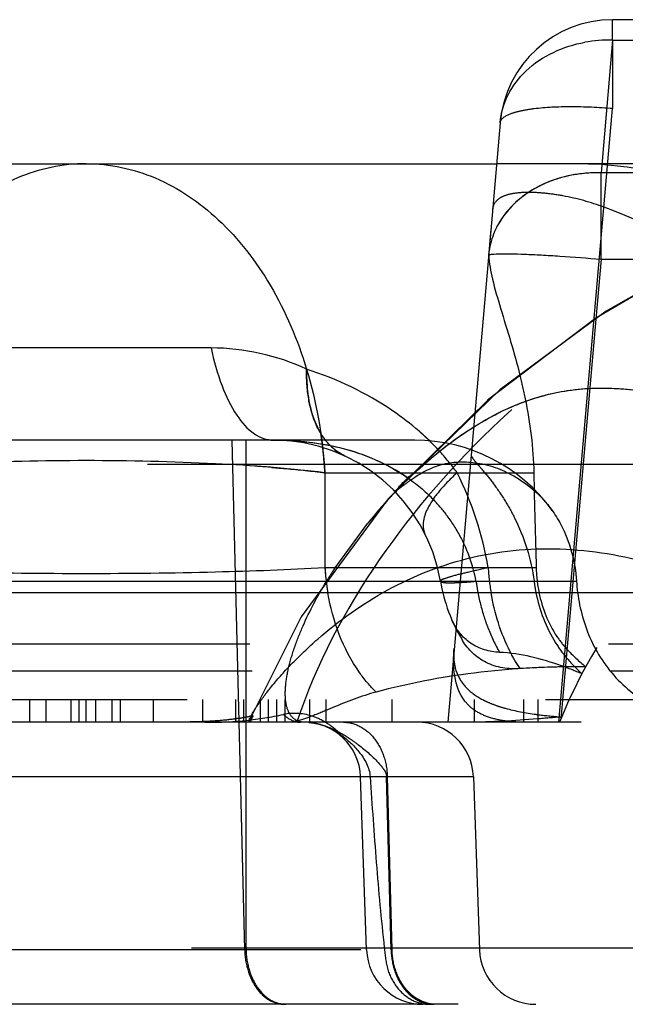
# Model space of a CAD drawing. Units: millimetres. Extents: x 961 to 1369, y -4055 to -3765.
# Drawn here: x 1060 to 1066, y -4004 to -3996 of the extents above; entities that cross this region are included whole.
import ezdxf

# ---------------------------------------------------------------- set-up
doc = ezdxf.new("R2010")
doc.units = ezdxf.units.MM
doc.linetypes.add('HIDDEN', pattern=[9.525, 6.35, -3.175])
doc.layers.add('DEFAULT_2', color=8, linetype='HIDDEN')

msp = doc.modelspace()

# ---------------------------------------------------------------- linework, layer by layer
at = {"color": 7, "linetype": 'Continuous'}
for p, q in [((1065.6889, -3995.786), (1065.6889, -3995.604)), ((1081.7668, -3995.604), (1065.6889, -3995.604)), ((1065.6889, -3995.786), (1065.5861, -3996.9616)), ((1065.6889, -3995.786), (1081.7668, -3995.786)), ((1064.6927, -3996.5169), (1064.6092, -3997.4722)), ((1057.3948, -3996.8801), (1064.661, -3996.8801)), ((1065.5861, -3997.7273), (1065.5861, -3996.9616)), ((1068.4214, -3996.9616), (1065.5861, -3996.9616)), ((1065.5861, -3997.7273), (1065.5398, -3998.2568)), ((1065.5861, -3997.7273), (1066.4417, -3997.7273)), ((1062.1324, -3998.5134), (1059.9234, -3998.5134)), ((1063.936, -3999.3301), (1058.1227, -3999.3301)), ((1056.6899, -4000.5801), (1065.3687, -4000.5801)), ((1025.3279, -4000.6801), (1096.7279, -4000.6801))]:
    msp.add_line(p, q, dxfattribs=at)
msp.add_lwpolyline([(1072.5128, -3996.5148), (1071.8501, -3996.5248), (1071.126, -3996.5533), (1070.3345, -3996.6148), (1069.4759, -3996.7293), (1068.5507, -3996.9221), (1067.5817, -3997.2181), (1066.6008, -3997.6367), (1065.6327, -3998.1882), (1064.6905, -3998.8841), (1064.1842, -3999.3741)], dxfattribs=at)
for centre, radius, start, end in [((1065.6889, -3996.604), 1, 90, 175), ((1065.6536, -3996.9873), 1.2018, 88.31445, 100.14316), ((1062.1324, -4000.5136), 2.0001, 64.97146, 89.99928), ((1062.4493, -4000.9986), 2.3194, 45.49008, 48.85033), ((1063.9362, -4000.8301), 1.5, 35.7571, 90), ((1067.0177, -4000.4677), 1.6528, 183.89913, 187.40238)]:
    msp.add_arc(centre, radius, start, end, dxfattribs=at)
for points, knots in [([(1064.6927, -3996.5169), (1064.7002, -3996.4319), (1064.7502, -3996.2598), (1064.9762, -3995.9632), (1065.2524, -3995.8383), (1065.4419, -3995.8042)], [0, 0, 0, 0, 0.232438, 0.474899, 1, 1, 1, 1]), ([(1061.0279, -3996.8801), (1060.8202, -3996.8801), (1060.3851, -3996.9742), (1059.8157, -3997.3664), (1059.3587, -3997.9611), (1059.1554, -3998.4427), (1059.0772, -3998.7013)], [0, 0, 0, 0, 0.219098, 0.454555, 0.715063, 1, 1, 1, 1]), ([(1061.0279, -3996.8801), (1061.2356, -3996.8801), (1061.6707, -3996.9742), (1062.2401, -3997.3664), (1062.6971, -3997.9611), (1062.9004, -3998.4427), (1062.9786, -3998.7013)], [0, 0, 0, 0, 0.219098, 0.454555, 0.715063, 1, 1, 1, 1]), ([(1065.5861, -3996.9616), (1065.3884, -3996.9559), (1065.0864, -3997.0202), (1064.7813, -3997.25), (1064.6779, -3997.4023), (1064.6434, -3997.4822)], [0, 0, 0, 0, 0.524126, 0.769196, 1, 1, 1, 1]), ([(1064.6092, -3997.4722), (1064.6079, -3997.487), (1064.6026, -3997.5492), (1064.5976, -3997.6115), (1064.5937, -3997.6591)], [0, 0, 0, 0, 0.236165, 1, 1, 1, 1]), ([(1064.5927, -3997.689), (1064.6018, -3997.6835), (1064.6357, -3997.6814), (1064.6986, -3997.6772), (1064.7942, -3997.6786), (1064.9165, -3997.682), (1065.0624, -3997.6891), (1065.2883, -3997.7029), (1065.4649, -3997.7167), (1065.5861, -3997.7273)], [0, 0, 0, 0, 0.032115, 0.097244, 0.193661, 0.318178, 0.466526, 0.633513, 1, 1, 1, 1]), ([(1064.5927, -3997.689), (1064.5938, -3997.7615), (1064.6249, -3997.9212), (1064.7286, -3998.2725), (1064.8173, -3998.5538), (1064.867, -3998.7535)], [0, 0, 0, 0, 0.197505, 0.4392, 1, 1, 1, 1]), ([(1062.1324, -3998.5134), (1062.1566, -3998.6275), (1062.2139, -3998.8346), (1062.3393, -3999.097), (1062.4915, -3999.2776), (1062.6256, -3999.3301), (1062.6847, -3999.3301)], [0, 0, 0, 0, 0.334866, 0.61392, 0.83041, 1, 1, 1, 1]), ([(1062.9786, -3998.7013), (1062.9773, -3998.765), (1062.9853, -3998.9847), (1063.0507, -3999.2132), (1063.1496, -3999.3357)], [0, 0, 0, 0, 0.288346, 1, 1, 1, 1]), ([(1063.9755, -3999.2521), (1063.901, -3999.187), (1063.5983, -3998.9542), (1063.247, -3998.7889), (1062.9786, -3998.7013)], [0, 0, 0, 0, 0.259383, 1, 1, 1, 1]), ([(1065.1475, -3999.9456), (1065.1781, -3999.9877), (1065.2978, -4000.1796), (1065.3569, -4000.4069), (1065.3687, -4000.5801)], [0, 0, 0, 0, 0.230726, 1, 1, 1, 1])]:
    msp.add_open_spline(points, degree=3, knots=knots, dxfattribs=at)
for points in [[(1064.6434, -3997.4822), (1064.6191, -3997.5385), (1064.602, -3997.5985), (1064.5937, -3997.6591)], [(1064.5937, -3997.6591), (1064.5928, -3997.6691), (1064.5925, -3997.6791), (1064.5927, -3997.689)]]:
    msp.add_open_spline(points, degree=3, dxfattribs=at)
at = {"layer": 'DEFAULT_2', "color": 8, "linetype": 'HIDDEN'}
for p, q in [((1065.6889, -3995.786), (1065.6889, -3996.3921)), ((1065.2132, -4001.8301), (1065.6889, -3996.3921)), ((1081.7668, -3996.3921), (1065.6889, -3996.3921)), ((1069.7555, -3996.8801), (1064.661, -3996.8801)), ((1065.3463, -3996.9786), (1065.3397, -3996.9797)), ((1065.1202, -3997.0426), (1065.1081, -3997.0475)), ((1064.6092, -3997.4722), (1064.2279, -4001.8301)), ((1064.6434, -3997.4822), (1064.6384, -3997.4939)), ((1064.6434, -3997.4822), (1064.6384, -3997.4939)), ((1064.6434, -3997.4822), (1064.6384, -3997.4939)), ((1064.6434, -3997.4822), (1064.6385, -3997.4939)), ((1066.5131, -3997.6807), (1065.525, -3998.259)), ((1065.5396, -3998.2493), (1064.5814, -3998.9771)), ((1065.5398, -3998.2568), (1065.2296, -4001.8022)), ((1064.5961, -3998.9644), (1063.7016, -3999.8508)), ((1064.5829, -3998.9758), (1063.7601, -3999.7845)), ((1062.4302, -4003.8476), (1062.3186, -3999.3301)), ((1062.4421, -4003.8301), (1062.4421, -3999.3301)), ((1081.9332, -3999.3301), (1063.936, -3999.3301)), ((1064.1842, -3999.3741), (1064.078, -3999.4768)), ((1067.9201, -3999.5452), (1054.1383, -3999.5455)), ((1063.1411, -3999.6186), (1063.1411, -4000.4608)), ((1063.1411, -3999.6186), (1064.9907, -3999.6186)), ((1063.7688, -3999.7935), (1063.8008, -3999.7393)), ((1063.7011, -3999.8514), (1062.9296, -4000.8974)), ((1063.7153, -3999.8352), (1063.5209, -4000.0646)), ((1063.2306, -4000.4608), (1063.5211, -4000.0649)), ((1065.0117, -4000.4608), (1063.1411, -4000.4608)), ((1062.9298, -4000.897), (1062.464, -4001.8301)), ((1027.5521, -4001.1365), (1094.5037, -4001.1365)), ((1027.5728, -4001.3737), (1094.483, -4001.3737)), ((1055.5696, -4001.6301), (1066.6529, -4001.6301)), ((1060.5279, -4001.8301), (1060.5279, -4001.6301)), ((1060.6737, -4001.8301), (1060.6737, -4001.6301)), ((1060.8925, -4001.8301), (1060.8925, -4001.6301)), ((1060.9654, -4001.8301), (1060.9654, -4001.6301)), ((1061.0279, -4001.8301), (1061.0279, -4001.6301)), ((1061.1112, -4001.8301), (1061.1112, -4001.6301)), ((1061.2571, -4001.8301), (1061.2571, -4001.6301)), ((1061.33, -4001.8301), (1061.33, -4001.6301)), ((1061.6216, -4001.8301), (1061.6216, -4001.6301)), ((1062.0591, -4001.8301), (1062.0591, -4001.6301)), ((1062.3508, -4001.8301), (1062.3508, -4001.6301)), ((1062.4237, -4001.8301), (1062.4237, -4001.6301)), ((1062.5696, -4001.8301), (1062.5696, -4001.6301)), ((1062.6425, -4001.8301), (1062.6425, -4001.6301)), ((1062.7154, -4001.8301), (1062.7154, -4001.6301)), ((1062.7883, -4001.8301), (1062.7883, -4001.6301)), ((1063.0071, -4001.8301), (1063.0071, -4001.6301)), ((1063.1529, -4001.8301), (1063.1529, -4001.6301)), ((1063.7362, -4001.8301), (1063.7362, -4001.6301)), ((1064.4654, -4001.8301), (1064.4654, -4001.6301)), ((1064.9029, -4001.8301), (1064.9029, -4001.6301)), ((1065.0279, -4001.8301), (1065.0279, -4001.6301)), ((1093.9849, -4001.8301), (1028.0709, -4001.8301)), ((1062.4771, -4001.8301), (1062.473, -4001.7961)), ((1064.4559, -4002.3127), (1057.5968, -4002.3127)), ((1063.5095, -4003.8476), (1063.4559, -4002.3127)), ((1063.7267, -4003.8476), (1063.6866, -4002.3127)), ((1063.7353, -4003.8476), (1063.6936, -4002.3127)), ((1064.4559, -4002.3127), (1064.5095, -4003.8476)), ((1082.5095, -4003.8476), (1039.5462, -4003.8476)), ((1052.4345, -4003.8301), (1069.6213, -4003.8301)), ((1092.8967, -4004.3301), (1029.1591, -4004.3301))]:
    msp.add_line(p, q, dxfattribs=at)
for centre, radius, start, end in [((1065.3594, -4000.3801), 3.5, 30.66383, 90), ((1065.5507, -3998.163), 1.2019, 88.3146, 100.11188), ((1059.007, -3999.8727), 4.1419, 7.60198, 8.55349), ((1062.6847, -4000.8301), 1.5, 9.59407, 90), ((1058.9903, -3999.8749), 4.1587, 6.6395, 7.60209), ((1062.5128, -4000.9338), 2.2287, 42.66064, 45.48694), ((1058.9827, -3999.8759), 4.1664, 3.54047, 6.63953), ((1062.6181, -4000.8388), 2.0868, 35.78246, 42.7032), ((1061.4528, -4014.7321), 15.2091, 85.40353, 85.97131), ((1062.9307, -4001.0154), 1.6483, 56.20194, 60.12051), ((1067.056, -4002.9465), 4.5609, 133.14298, 140.81231), ((1062.9444, -4000.9945), 1.6234, 54.79374, 56.19569), ((1061.6279, -4000.9609), 3.0002, 9.59454, 26.57654), ((1063.0426, -4000.8824), 1.474, 36.16635, 43.47119), ((1063.0806, -4000.8549), 1.4271, 26.9161, 36.17697), ((1063.1093, -4000.8392), 1.3944, 14.89037, 26.87334), ((1065.2318, -4000.3317), 2.0946, 183.53584, 186.94016), ((1065.2201, -4000.3322), 2.083, 183.54091, 186.9694), ((1066.5244, -4002.6241), 3.9406, 146.70439, 148.83447), ((1063.1433, -4000.83), 1.3592, 10.59244, 14.87336), ((1066.6626, -4000.3327), 2.0804, 183.53036, 189.66476), ((1065.205, -4000.3342), 2.0677, 186.96602, 189.73679), ((1065.6427, -4000.3301), 1.5, 189.59407, 211.08127), ((1064.1958, -3997.8809), 2.714, 272.87897, 275.9954), ((1066.3226, -4000.3351), 1.8596, 187.57204, 190.75468), ((1066.4674, -4000.3956), 1.486, 187.13431, 191.12652), ((1066.2673, -4000.3467), 1.803, 190.72018, 198.24152), ((1066.4486, -4000.2708), 1.53, 220.05151, 227.59874), ((1061.8909, -3998.9971), 2.8405, 279.90565, 280.75869), ((1061.8468, -3998.7673), 3.0745, 280.76539, 282.04698), ((1066.0942, -4003.4133), 3.9474, 155.40796, 156.3534), ((1061.8045, -3998.566), 3.2802, 282.03681, 282.32887), ((1065.4165, -3998.7602), 3.0274, 262.29244, 262.72747), ((1062.9562, -4002.3301), 0.5, 2, 90), ((1063.9562, -4002.3301), 0.5, 2, 90), ((1068.1922, -4003.0049), 3.1974, 157.90479, 158.44419), ((1064.0092, -4003.8301), 0.5, 181.99999, 269.99969), ((1065.0092, -4003.8301), 0.5, 182, 270), ((1064.107, -4004.0287), 0.3015, 252.47953, 262.93753), ((1064.1048, -4004.0444), 0.2857, 262.98894, 269.97487)]:
    msp.add_arc(centre, radius, start, end, dxfattribs=at)
for centre, major_axis, ratio, start_param, end_param in [((1065.6842, -3996.6581), (0.0707, 8.9079), 0.079762, 1.91023, 2.012493), ((1067.0742, -4000.3301), (2.1213, 0.1106), 0.705175, -2.611111, -2.478395)]:
    msp.add_ellipse(centre, major_axis=major_axis, ratio=ratio, start_param=start_param, end_param=end_param, dxfattribs=at)
for points, knots in [([(1065.6889, -3996.3921), (1065.5636, -3996.3816), (1065.33, -3996.3716), (1065.0566, -3996.3822), (1064.8742, -3996.4121), (1064.7736, -3996.4393), (1064.6959, -3996.4806), (1064.6927, -3996.5169)], [0, 0, 0, 0, 0.366009, 0.67776, 0.799749, 0.894123, 1, 1, 1, 1]), ([(1073.7279, -3996.6001), (1073.4882, -3996.6001), (1072.9505, -3996.5866), (1072.1184, -3996.5772), (1071.243, -3996.6033), (1070.1305, -3996.6925), (1068.8056, -3996.9147), (1066.8008, -3997.568), (1064.9853, -3998.7402), (1063.5755, -4000.3481), (1063.0613, -4001.3197), (1062.8916, -4001.8301)], [0, 0, 0, 0, 0.055753, 0.125101, 0.193556, 0.259374, 0.384655, 0.50495, 0.74838, 0.874885, 1, 1, 1, 1]), ([(1065.1081, -3997.0475), (1065.0688, -3997.0639), (1064.9224, -3997.1356), (1064.7936, -3997.2457), (1064.7229, -3997.3432)], [0, 0, 0, 0, 0.261337, 1, 1, 1, 1]), ([(1065.6125, -3997.2657), (1065.4944, -3997.2219), (1065.3172, -3997.173), (1065.0867, -3997.1399), (1064.9382, -3997.1322), (1064.8135, -3997.1407), (1064.7157, -3997.1654), (1064.6456, -3997.2131), (1064.6276, -3997.2619), (1064.6255, -3997.285)], [0, 0, 0, 0, 0.353851, 0.513331, 0.653802, 0.771124, 0.863469, 0.934928, 1, 1, 1, 1]), ([(1067.9443, -3999.325), (1067.7267, -3998.8461), (1067.0555, -3997.9785), (1066.111, -3997.4504), (1065.6125, -3997.2657)], [0, 0, 0, 0, 0.497343, 1, 1, 1, 1]), ([(1082.2262, -4001.8025), (1081.9194, -4001.0469), (1081.126, -4000.0356), (1079.7861, -3999.0882), (1078.6513, -3998.5826), (1077.6377, -3998.3654), (1076.8143, -3998.3329), (1076.1972, -3998.3631), (1075.5808, -3998.4006), (1074.7573, -3998.4187), (1073.728, -3998.4126), (1072.6987, -3998.4187), (1071.8753, -3998.4007), (1071.2588, -3998.3633), (1070.6418, -3998.3329), (1069.8184, -3998.3649), (1068.8045, -3998.5827), (1067.6709, -3999.0876), (1066.6582, -3999.8046), (1065.8049, -4000.7042), (1065.3839, -4001.422), (1065.2296, -4001.8022)], [0, 0, 0, 0, 0.124075, 0.186603, 0.249142, 0.311667, 0.342979, 0.374297, 0.405617, 0.436937, 0.499578, 0.562218, 0.593538, 0.624858, 0.656176, 0.687488, 0.750012, 0.812552, 0.87508, 0.937578, 1, 1, 1, 1]), ([(1063.3193, -3999.471), (1063.2638, -3999.4451), (1063.1581, -3999.3646), (1063.0489, -3999.1852), (1062.9867, -3998.9572), (1062.9769, -3998.79), (1062.9786, -3998.7013)], [0, 0, 0, 0, 0.20735, 0.436227, 0.699502, 1, 1, 1, 1]), ([(1064.867, -3998.7535), (1064.8843, -3998.8231), (1064.9494, -3999.1073), (1064.9862, -3999.3988), (1064.9907, -3999.6186)], [0, 0, 0, 0, 0.245973, 1, 1, 1, 1]), ([(1063.9371, -3999.6186), (1064.0607, -3999.5032), (1064.3141, -3999.2943), (1064.7294, -3999.0465), (1065.1775, -3998.8913), (1065.6591, -3998.8511), (1066.1559, -3998.9208), (1066.8343, -3999.117), (1067.3216, -3999.3812), (1067.5988, -3999.6186)], [0, 0, 0, 0, 0.125708, 0.243322, 0.357826, 0.475154, 0.599034, 0.728632, 1, 1, 1, 1]), ([(1064.1564, -3999.4285), (1064.2743, -3999.334), (1064.5171, -3999.1635), (1064.9145, -3998.9705), (1065.3432, -3998.8663), (1065.7963, -3998.8635), (1066.2601, -3998.9464), (1066.89, -3999.1456), (1067.3403, -3999.3973), (1067.5988, -3999.6186)], [0, 0, 0, 0, 0.121034, 0.23669, 0.351766, 0.471168, 0.596824, 0.727502, 1, 1, 1, 1]), ([(1062.6847, -3999.3301), (1062.8987, -3999.3302), (1063.3292, -3999.375), (1063.7289, -3999.5573), (1063.9015, -3999.6833)], [0, 0, 0, 0, 0.500397, 1, 1, 1, 1]), ([(1063.1496, -3999.3357), (1063.1615, -3999.3504), (1063.2099, -3999.4046), (1063.2705, -3999.4482), (1063.3193, -3999.471)], [0, 0, 0, 0, 0.259282, 1, 1, 1, 1]), ([(1063.8008, -3999.7393), (1063.8407, -3999.6951), (1063.9586, -3999.5899), (1064.08, -3999.4897), (1064.1564, -3999.4285)], [0, 0, 0, 0, 0.378155, 1, 1, 1, 1]), ([(1063.1411, -3999.6186), (1062.8189, -3999.5794), (1062.1145, -3999.5279), (1061.0279, -3999.503), (1059.9413, -3999.5279), (1059.2368, -3999.5794), (1058.9146, -3999.6186)], [0, 0, 0, 0, 0.230008, 0.5, 0.769992, 1, 1, 1, 1]), ([(1063.9015, -3999.6833), (1063.9836, -3999.6236), (1064.1651, -3999.5252), (1064.4958, -3999.5123), (1064.8512, -3999.6379), (1065.06, -3999.825), (1065.1475, -3999.9456)], [0, 0, 0, 0, 0.215709, 0.425477, 0.68336, 1, 1, 1, 1]), ([(1064.4352, -3999.4605), (1064.4347, -3999.4663), (1064.4424, -3999.4817), (1064.4604, -3999.5062), (1064.4895, -3999.5405), (1064.5452, -3999.6049), (1064.6299, -3999.7083), (1064.6948, -3999.8021), (1064.7283, -3999.8555)], [0, 0, 0, 0, 0.035415, 0.097611, 0.188485, 0.306862, 0.616562, 1, 1, 1, 1]), ([(1062.6716, -3999.572), (1062.7131, -3999.5753), (1062.8699, -3999.5886), (1063.0264, -3999.6047), (1063.1411, -3999.6186)], [0, 0, 0, 0, 0.264904, 1, 1, 1, 1]), ([(1063.7602, -3999.7846), (1063.7609, -3999.7852), (1063.7646, -3999.7811), (1063.7707, -3999.7786), (1063.7821, -3999.7696), (1063.8054, -3999.7535), (1063.8459, -3999.7236), (1063.881, -3999.6982), (1063.9015, -3999.6833)], [0, 0, 0, 0, 0.015954, 0.062554, 0.140224, 0.249259, 0.561991, 1, 1, 1, 1]), ([(1064.311, -3999.6186), (1064.2564, -3999.6689), (1064.1618, -3999.7665), (1064.0381, -3999.9315), (1063.9912, -4000.0893), (1064.0261, -4000.159)], [0, 0, 0, 0, 0.350052, 0.632042, 1, 1, 1, 1]), ([(1064.7283, -3999.8555), (1064.7607, -3999.9073), (1064.8876, -4000.1321), (1064.9683, -4000.3845), (1064.9929, -4000.5801)], [0, 0, 0, 0, 0.236496, 1, 1, 1, 1]), ([(1062.4774, -4001.7962), (1062.4924, -4001.7586), (1062.551, -4001.666), (1062.6701, -4001.5056), (1062.8494, -4001.3043), (1063.1764, -4000.9924), (1063.6944, -4000.6231), (1064.4467, -4000.3272), (1065.2819, -4000.2598), (1066.1183, -4000.4166), (1066.9264, -4000.7372), (1067.4566, -4000.9906), (1067.7294, -4001.1149)], [0, 0, 0, 0, 0.020471, 0.055022, 0.101376, 0.156676, 0.2838, 0.421013, 0.560852, 0.702263, 0.848159, 1, 1, 1, 1]), ([(1063.1411, -4000.4608), (1062.8187, -4000.4805), (1062.1143, -4000.5061), (1061.0279, -4000.5187), (1059.9414, -4000.5062), (1059.237, -4000.4805), (1058.9146, -4000.4608)], [0, 0, 0, 0, 0.22914, 0.500002, 0.770864, 1, 1, 1, 1]), ([(1064.5861, -4000.4608), (1064.5259, -4000.4753), (1064.4202, -4000.4983), (1064.2883, -4000.5294), (1064.2088, -4000.556), (1064.1728, -4000.5671), (1064.1631, -4000.5766), (1064.1637, -4000.5801)], [0, 0, 0, 0, 0.419604, 0.732162, 0.925603, 0.9758, 1, 1, 1, 1]), ([(1062.8957, -4001.8178), (1062.8685, -4001.8058), (1062.8179, -4001.7556), (1062.7886, -4001.644), (1062.7889, -4001.5045), (1062.8174, -4001.3409), (1062.8709, -4001.1609), (1062.9744, -4000.9017), (1063.0764, -4000.7107), (1063.1525, -4000.5848)], [0, 0, 0, 0, 0.066415, 0.14815, 0.252077, 0.376715, 0.517861, 0.671153, 1, 1, 1, 1]), ([(1064.1637, -4000.5801), (1064.1645, -4000.5848), (1064.1837, -4000.5905), (1064.2133, -4000.5944), (1064.2675, -4000.5944), (1064.3083, -4000.5927), (1064.3321, -4000.5915)], [0, 0, 0, 0, 0.083061, 0.275269, 0.581156, 1, 1, 1, 1]), ([(1063.5937, -4001.5631), (1063.5393, -4001.5098), (1063.3276, -4001.2562), (1063.2098, -4000.9329), (1063.1671, -4000.6839)], [0, 0, 0, 0, 0.231623, 1, 1, 1, 1]), ([(1064.8685, -4001.3553), (1064.8367, -4001.3073), (1064.7158, -4001.0982), (1064.6425, -4000.8631), (1064.6117, -4000.682)], [0, 0, 0, 0, 0.238514, 1, 1, 1, 1]), ([(1065.0093, -4000.6823), (1065.04, -4000.8381), (1065.1178, -4001.0426), (1065.2431, -4001.2144), (1065.2774, -4001.2554)], [0, 0, 0, 0, 0.748216, 1, 1, 1, 1]), ([(1065.0365, -4000.6814), (1065.0641, -4000.8189), (1065.1349, -4001.0001), (1065.2517, -4001.1476), (1065.2838, -4001.1823)], [0, 0, 0, 0, 0.747817, 1, 1, 1, 1]), ([(1065.0365, -4000.6814), (1065.0641, -4000.8189), (1065.1349, -4001.0001), (1065.2517, -4001.1476), (1065.2838, -4001.1823)], [0, 0, 0, 0, 0.747817, 1, 1, 1, 1]), ([(1065.3787, -4000.6807), (1065.3976, -4000.8261), (1065.4768, -4001.1187), (1065.7415, -4001.5041), (1066.1538, -4001.771), (1066.4851, -4001.8301), (1066.6529, -4001.8301)], [0, 0, 0, 0, 0.234673, 0.476781, 0.731395, 1, 1, 1, 1]), ([(1064.5549, -4000.9111), (1064.5636, -4000.9375), (1064.6005, -4001.0407), (1064.6474, -4001.1404), (1064.6879, -4001.2114)], [0, 0, 0, 0, 0.254165, 1, 1, 1, 1]), ([(1064.6879, -4001.2114), (1064.5979, -4001.2072), (1064.4155, -4001.1549), (1064.2998, -4001.0041), (1064.265, -4000.9233)], [0, 0, 0, 0, 0.505755, 1, 1, 1, 1]), ([(1064.9223, -4001.8301), (1064.8625, -4001.8301), (1064.7497, -4001.8249), (1064.5941, -4001.7927), (1064.4674, -4001.7333), (1064.285, -4001.5626), (1064.2714, -4001.3323), (1064.2853, -4001.1736)], [0, 0, 0, 0, 0.167373, 0.31525, 0.442035, 0.554154, 1, 1, 1, 1]), ([(1064.8685, -4001.3553), (1064.7671, -4001.362), (1064.5604, -4001.3318), (1064.4076, -4001.1867), (1064.3581, -4001.1045)], [0, 0, 0, 0, 0.514131, 1, 1, 1, 1]), ([(1064.2836, -4001.1936), (1064.282, -4001.2122), (1064.2792, -4001.2852), (1064.2938, -4001.3594), (1064.3157, -4001.4091)], [0, 0, 0, 0, 0.256222, 1, 1, 1, 1]), ([(1065.4169, -4001.4007), (1065.357, -4001.3759), (1065.1236, -4001.2832), (1064.8746, -4001.22), (1064.6879, -4001.2114)], [0, 0, 0, 0, 0.257263, 1, 1, 1, 1]), ([(1065.4505, -4001.3382), (1065.1202, -4001.3367), (1064.494, -4001.3674), (1063.8785, -4001.4877), (1063.5937, -4001.5631)], [0, 0, 0, 0, 0.52851, 1, 1, 1, 1]), ([(1065.4505, -4001.3382), (1065.4011, -4001.338), (1065.207, -4001.3387), (1065.0129, -4001.3458), (1064.8685, -4001.3553)], [0, 0, 0, 0, 0.254194, 1, 1, 1, 1]), ([(1064.3157, -4001.4091), (1064.3361, -4001.4557), (1064.4019, -4001.5476), (1064.4956, -4001.6087), (1064.5482, -4001.6353)], [0, 0, 0, 0, 0.462662, 1, 1, 1, 1]), ([(1063.5937, -4001.5631), (1063.4625, -4001.5979), (1063.2787, -4001.6705), (1063.051, -4001.7679), (1062.9451, -4001.8067), (1062.895, -4001.8187)], [0, 0, 0, 0, 0.547308, 0.792524, 1, 1, 1, 1]), ([(1064.5482, -4001.6353), (1064.5567, -4001.6396), (1064.5922, -4001.6567), (1064.6289, -4001.6713), (1064.6571, -4001.6813)], [0, 0, 0, 0, 0.240411, 1, 1, 1, 1]), ([(1064.6571, -4001.6813), (1064.6836, -4001.6906), (1064.7991, -4001.7263), (1064.9186, -4001.7478), (1065.0105, -4001.7602)], [0, 0, 0, 0, 0.232224, 1, 1, 1, 1]), ([(1062.5049, -4001.7706), (1062.5011, -4001.7765), (1062.4897, -4001.7943), (1062.4786, -4001.8122), (1062.4705, -4001.8237)], [0, 0, 0, 0, 0.334093, 1, 1, 1, 1]), ([(1063.285, -4001.9443), (1063.2511, -4001.9067), (1063.1744, -4001.8439), (1063.0082, -4001.7547), (1062.8623, -4001.7434), (1062.7744, -4001.7612)], [0, 0, 0, 0, 0.269376, 0.522284, 1, 1, 1, 1]), ([(1062.7744, -4001.7612), (1062.7855, -4001.772), (1062.8266, -4001.8077), (1062.8817, -4001.8301), (1062.9209, -4001.8301)], [0, 0, 0, 0, 0.282914, 1, 1, 1, 1]), ([(1065.2365, -4001.7834), (1065.1652, -4001.7895), (1064.8916, -4001.8122), (1064.6171, -4001.8301), (1064.414, -4001.8301)], [0, 0, 0, 0, 0.260525, 1, 1, 1, 1]), ([(1061.9596, -4001.8279), (1061.9391, -4001.8284), (1061.8551, -4001.8298), (1061.7711, -4001.8301), (1061.7075, -4001.8301)], [0, 0, 0, 0, 0.243515, 1, 1, 1, 1]), ([(1062.1862, -4001.818), (1062.168, -4001.8193), (1062.0925, -4001.8242), (1062.017, -4001.8267), (1061.9596, -4001.8279)], [0, 0, 0, 0, 0.241132, 1, 1, 1, 1]), ([(1062.0767, -4001.8301), (1062.1092, -4001.8301), (1062.2311, -4001.8293), (1062.3532, -4001.8246), (1062.4421, -4001.8147)], [0, 0, 0, 0, 0.266725, 1, 1, 1, 1]), ([(1062.3795, -4001.7953), (1062.3642, -4001.798), (1062.3001, -4001.8081), (1062.2354, -4001.8144), (1062.1862, -4001.818)], [0, 0, 0, 0, 0.239105, 1, 1, 1, 1]), ([(1062.4705, -4001.8237), (1062.4693, -4001.8253), (1062.4676, -4001.8271), (1062.4658, -4001.8301), (1062.465, -4001.8301)], [0, 0, 0, 0, 0.708486, 1, 1, 1, 1]), ([(1062.895, -4001.8187), (1062.8877, -4001.8205), (1062.8605, -4001.8265), (1062.8327, -4001.8301), (1062.8123, -4001.8301)], [0, 0, 0, 0, 0.270171, 1, 1, 1, 1]), ([(1063.1739, -4001.8748), (1063.1911, -4001.8816), (1063.2603, -4001.9117), (1063.3256, -4001.9506), (1063.3726, -4001.9828)], [0, 0, 0, 0, 0.24478, 1, 1, 1, 1]), ([(1063.305, -4001.8301), (1063.355, -4001.8301), (1063.4602, -4001.8579), (1063.5871, -4001.9681), (1063.6703, -4002.1273), (1063.6919, -4002.2498), (1063.6936, -4002.3127)], [0, 0, 0, 0, 0.220882, 0.459773, 0.722159, 1, 1, 1, 1]), ([(1063.208, -4001.8981), (1063.2194, -4001.9048), (1063.2435, -4001.9169), (1063.2642, -4001.9346), (1063.2763, -4001.941)], [0, 0, 0, 0, 0.489769, 1, 1, 1, 1]), ([(1063.285, -4001.9443), (1063.3434, -4001.9859), (1063.4553, -4002.0889), (1063.5359, -4002.2321), (1063.5412, -4002.3127)], [0, 0, 0, 0, 0.470207, 1, 1, 1, 1]), ([(1063.3726, -4001.9828), (1063.3948, -4001.998), (1063.4835, -4002.0632), (1063.5671, -4002.1363), (1063.6226, -4002.1985)], [0, 0, 0, 0, 0.243716, 1, 1, 1, 1]), ([(1063.6226, -4002.1985), (1063.6371, -4002.2146), (1063.6561, -4002.237), (1063.6711, -4002.2622), (1063.6745, -4002.2691)], [0, 0, 0, 0, 0.738841, 1, 1, 1, 1]), ([(1063.5412, -4002.3127), (1063.5579, -4002.5661), (1063.594, -4003.0724), (1063.638, -4003.5782), (1063.6667, -4003.8301)], [0, 0, 0, 0, 0.500439, 1, 1, 1, 1]), ([(1062.4302, -4003.8476), (1062.4317, -4003.9103), (1062.4507, -4004.0316), (1062.5257, -4004.1895), (1062.6396, -4004.3012), (1062.7377, -4004.3301), (1062.7835, -4004.3301)], [0, 0, 0, 0, 0.288138, 0.55491, 0.789905, 1, 1, 1, 1]), ([(1062.4421, -4003.8301), (1062.4421, -4003.8945), (1062.4589, -4004.0195), (1062.5329, -4004.1832), (1062.6482, -4004.2997), (1062.7488, -4004.3301), (1062.7957, -4004.3301)], [0, 0, 0, 0, 0.28797, 0.555344, 0.790533, 1, 1, 1, 1]), ([(1063.6666, -4003.8301), (1063.674, -4003.8946), (1063.6844, -4004.0219), (1063.7719, -4004.1874), (1063.9033, -4004.3024), (1064.014, -4004.3301), (1064.0668, -4004.3301)], [0, 0, 0, 0, 0.27616, 0.536584, 0.775283, 1, 1, 1, 1]), ([(1063.7267, -4003.8476), (1063.7284, -4003.9105), (1063.7427, -4003.9942), (1063.7729, -4004.0719), (1063.7814, -4004.0905)], [0, 0, 0, 0, 0.755342, 1, 1, 1, 1]), ([(1064.1239, -4004.3301), (1064.0739, -4004.3301), (1063.9686, -4004.3023), (1063.8418, -4004.1921), (1063.7585, -4004.033), (1063.737, -4003.9104), (1063.7353, -4003.8476)], [0, 0, 0, 0, 0.220883, 0.459775, 0.72216, 1, 1, 1, 1]), ([(1063.7814, -4004.0905), (1063.8056, -4004.1436), (1063.8682, -4004.2388), (1063.966, -4004.3005), (1064.0162, -4004.3163)], [0, 0, 0, 0, 0.526245, 1, 1, 1, 1])]:
    msp.add_open_spline(points, degree=3, knots=knots, dxfattribs=at)
for points in [[(1065.3397, -3996.9797), (1065.2605, -3996.9939), (1065.1823, -3997.0165), (1065.1081, -3997.0475)], [(1064.7612, -3997.2946), (1064.7132, -3997.3508), (1064.6727, -3997.4145), (1064.6434, -3997.4822)], [(1064.5937, -3997.6591), (1064.5921, -3997.6702), (1064.5909, -3997.6813), (1064.5899, -3997.6925)], [(1062.9785, -3998.7013), (1063.0686, -3998.9996), (1063.122, -3999.3089), (1063.1411, -3999.6186)], [(1064.1564, -3999.4285), (1064.0995, -3999.3664), (1064.0391, -3999.3075), (1063.9756, -3999.252)], [(1062.6847, -3999.3301), (1062.7897, -3999.3302), (1062.895, -3999.3357), (1062.9993, -3999.3479)], [(1062.9993, -3999.3479), (1063.0908, -3999.3586), (1063.1819, -3999.3745), (1063.2714, -3999.3964)], [(1063.2714, -3999.3964), (1063.4386, -3999.4374), (1063.6025, -3999.5004), (1063.7518, -3999.5861)], [(1063.8803, -3999.6681), (1063.9637, -3999.727), (1064.042, -3999.7942), (1064.1123, -3999.8683)], [(1065.0117, -4000.4608), (1065.0139, -4000.5348), (1065.0219, -4000.6089), (1065.0365, -4000.6814)], [(1062.4421, -4001.8147), (1062.5536, -4001.8023), (1062.6644, -4001.7834), (1062.7744, -4001.7612)], [(1065.0333, -4001.7632), (1065.0991, -4001.7716), (1065.1651, -4001.778), (1065.2313, -4001.7829)], [(1062.9583, -4001.8301), (1062.9371, -4001.8301), (1062.9152, -4001.8263), (1062.8957, -4001.8178)], [(1062.9988, -4001.8319), (1063.0299, -4001.8346), (1063.0609, -4001.8401), (1063.0912, -4001.8478)], [(1063.0912, -4001.8478), (1063.1193, -4001.855), (1063.1469, -4001.8642), (1063.1739, -4001.8748)], [(1063.6745, -4002.2691), (1063.6811, -4002.2826), (1063.6862, -4002.2976), (1063.6866, -4002.3127)]]:
    msp.add_open_spline(points, degree=3, dxfattribs=at)

doc.saveas('drawing.dxf')
